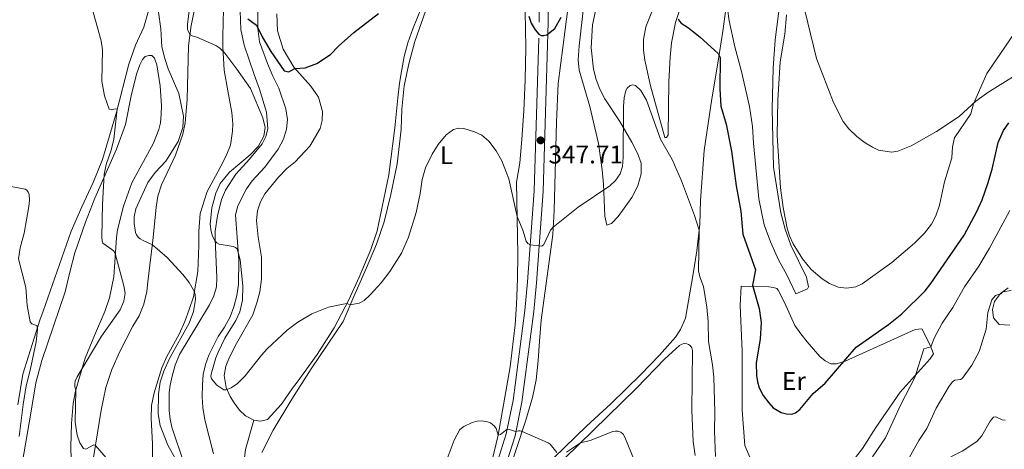
# Model space of a CAD drawing. Units: metres. Extents: x 625071 to 629579, y 655330 to 658380.
# Drawn here: x 627703 to 628088, y 656528 to 656696 of the extents above; entities that cross this region are included whole.
import ezdxf
from ezdxf.enums import TextEntityAlignment as Align

# ---------------------------------------------------------------- set-up
doc = ezdxf.new("R2010")
doc.units = ezdxf.units.M
doc.header["$MEASUREMENT"] = 0
doc.linetypes.add('DGN Style 3', pattern=[83.516692, 59.65478, -23.861912])
for name, color, linetype, lineweight in [('Carátula', 7, 'Continuous', 0), ('Elementos auxiliares', 7, 'Continuous', 0), ('Entidades rústicas y varios', 7, 'Continuous', 0), ('Relieve y altimetría', 7, 'Continuous', 0), ('Textos de rotulación', 7, 'Continuous', 0), ('Viales y ferrocarril', 7, 'Continuous', 0)]:
    doc.layers.add(name, color=color, linetype=linetype, lineweight=lineweight)
doc.styles.add('Style-arial', font='arial.shx', dxfattribs={"bigfont": 'arialbig.shx'})
doc.styles.add('Style-Arial Narrow', font='txt')

# ---------------------------------------------------------------- blocks, each defined once
blk = doc.blocks.new('5PATER_103')
at = {"layer": 'Relieve y altimetría', "linetype": 'Continuous', "lineweight": 0}
h = blk.add_hatch(color=250, dxfattribs=at)
edge = h.paths.add_edge_path(flags=16)
edge.add_ellipse((0, 0), major_axis=(-1.1, -1.11), ratio=0.999422, start_angle=0, end_angle=360)

msp = doc.modelspace()

# ---------------------------------------------------------------- linework, layer by layer
at = {"layer": 'Carátula', "color": 7, "linetype": 'Continuous', "lineweight": 0}
msp.add_3dface([(625124.571, 655330.016), (629578.843, 655410.275), (629525.337, 658379.805), (625071.065, 658299.546)], dxfattribs=at)
at = {"layer": 'Elementos auxiliares', "color": 250, "linetype": 'Continuous', "lineweight": 0}
msp.add_3dface([(625977.8, 655739.45), (625936.66, 658052.57), (629384.21, 658114.72), (629426.49, 655801.59)], dxfattribs=at)
at = {"layer": 'Entidades rústicas y varios', "color": 92, "linetype": 'Continuous', "lineweight": 0}
for points in [[(627759.925, 656904.008, 341.507), (627759.52, 656898.072, 341.888), (627759.435, 656891.228, 342.475), (627760.519, 656864.02, 343.27), (627761.46, 656855.488, 343.754), (627763.429, 656841.603, 343.616), (627767.99, 656816.374, 340.851), (627768.513, 656808.961, 339.952), (627768.456, 656803.119, 339.917), (627768.155, 656789.676, 340.574), (627767.062, 656776.359, 342.095), (627764.717, 656765.29, 343.028), (627762.963, 656759.322, 343.27), (627760.637, 656745.175, 343.236), (627759.677, 656735.416, 342.441), (627759.121, 656726.544, 341.162), (627758.161, 656718.03, 339.503), (627753.886, 656700.894, 337.774), (627751.413, 656692.698, 337.498), (627748.177, 656685.699, 336.53), (627745.622, 656678.266, 336.012), (627740.82, 656659.588, 334.94), (627735.367, 656641.101, 333.869), (627731.731, 656632.107, 333.35)], [(627900.255, 656713.052, 350.576), (627900.722, 656684.789, 348.779), (627900.514, 656672.208, 347.984), (627900.008, 656660.12, 347.396), (627899.147, 656648.906, 346.947), (627898.375, 656639.73, 346.325), (627897.095, 656632.158, 345.945), (627897.598, 656603.929, 343.94), (627897.474, 656594.424, 343.11), (627897.165, 656584.44, 342.765), (627896.602, 656576.537, 342.246), (627894.662, 656560.097, 341.382), (627889.986, 656533.393, 340), (627886.759, 656520.447, 339.446), (627881.357, 656505.07, 338.824), (627874.438, 656489.873, 338.479), (627872.633, 656487.088, 338.513)], [(627863.313, 656708.812, 349.021), (627856.595, 656692.089, 348.813), (627854.647, 656686.645, 348.71), (627853.254, 656681.254, 348.433), (627852.25, 656676.199, 347.984), (627851.446, 656670.862, 347.88), (627850.737, 656665.176, 347.535), (627849.514, 656653.419, 347.431), (627847.246, 656635.086, 346.359), (627842.668, 656613.221, 346.083), (627840.118, 656605.995, 345.737), (627835.602, 656595.193, 345.668), (627831.554, 656586.314, 345.08), (627825.893, 656575.371, 344.493), (627819.211, 656564.974, 344.078), (627811.443, 656554.123, 343.802), (627809.546, 656551.789, 343.249), (627805.262, 656545.614, 343.11), (627799.769, 656539.507, 343.318), (627797.055, 656538.89, 343.318), (627794.404, 656539.309, 343.525)], [(627962.281, 656703.748, 350.812), (627959.226, 656694.497, 349.706), (627957.661, 656686.656, 349.464), (627957.09, 656680.966, 349.049), (627956.653, 656671.366, 348.185), (627956.326, 656650.698, 345.8), (627955.744, 656649.642, 345.731), (627955.052, 656649.626, 345.662), (627949.522, 656669.833, 345.835), (627947.272, 656679.784, 345.869), (627946.69, 656683.777, 345.938), (627946.769, 656687.889, 346.319), (627947.665, 656692.809, 346.319), (627954.539, 656710.151, 347.01)], [(627730.312, 656515.909, 332.869), (627734.868, 656543.238, 337.189), (627736.564, 656552.112, 337.984), (627738.97, 656559.135, 338.434), (627741.989, 656565.794, 338.503), (627747.214, 656575.989, 338.261), (627749.643, 656580.071, 338.019), (627751.53, 656584.549, 337.604), (627752.67, 656589.531, 337.5), (627753.083, 656593.254, 337.362), (627755.151, 656610.59, 340.508), (627756.238, 656622.455, 341.614), (627756.979, 656626.756, 341.614), (627758.346, 656631.179, 341.406), (627763.818, 656642.82, 340.3), (627766.704, 656650.935, 339.747), (627767.586, 656655.337, 339.678), (627768.392, 656664.547, 340.646), (627768.898, 656685.417, 344.863), (627769.912, 656693.377, 345.105), (627772.49, 656705.373, 345.312)], [(627796.09, 656706.133, 350.991), (627796.053, 656692.199, 349.954), (627796.672, 656687.065, 348.986), (627799.826, 656678.541, 347.569), (627801.834, 656673.61, 347.154), (627804.265, 656668.979, 346.809), (627806.947, 656660.883, 346.014), (627807.558, 656656.683, 345.322), (627807.213, 656652.958, 345.046), (627805.996, 656648.946, 345.08), (627804.024, 656645.127, 345.288), (627798.713, 656638.081, 345.668), (627793.862, 656632.683, 346.083), (627791.563, 656629.565, 346.152), (627788.269, 656622.947, 346.187), (627787.272, 656619.413, 346.221), (627788.551, 656601.813, 344.666), (627788.428, 656592.307, 344.147), (627787.859, 656587.966, 343.802), (627786.7, 656583.538, 343.767), (627785.174, 656579.603, 343.732), (627782.989, 656575.583, 343.732), (627780.468, 656571.953, 343.767), (627776.881, 656564.721, 343.767), (627775.604, 656561.057, 343.732), (627774.666, 656557.106, 343.56), (627774.383, 656553.103, 343.145), (627774.324, 656548.471, 343.145), (627774.588, 656544.211, 342.799), (627775.287, 656539.489, 342.35), (627778.723, 656526.117, 341.52)], [(628008.559, 656704.237, 356.964), (628014.302, 656680.463, 357.068), (628020.92, 656663.372, 356.964), (628024.76, 656655.902, 356.895), (628026.962, 656653.007, 356.895), (628030.096, 656650.051, 356.792), (628033.313, 656647.576, 356.792), (628036.172, 656645.906, 356.688)], [(627928.938, 656703.387, 347.528), (627926.803, 656693.625, 346.975), (627926.244, 656684.651, 346.422), (627927.191, 656676.326, 346.077), (627928.188, 656672.357, 345.835), (627929.639, 656668.548, 345.558), (627931.574, 656664.726, 345.42), (627937.52, 656655.883, 345.212), (627942.139, 656647.803, 344.556), (627944.441, 656643.521, 344.452), (627945.787, 656639.646, 344.487), (627945.844, 656635.426, 344.418), (627944.573, 656630.724, 344.314), (627942.132, 656626.193, 343.968), (627936.845, 656618.766, 343.623), (627934.211, 656616.037, 343.657), (627932.432, 656615.464, 343.692), (627931.595, 656618.979, 344.106), (627931.039, 656631.442, 345.212), (627930.569, 656636.988, 345.385), (627929.123, 656647.262, 346.215), (627925.752, 656661.739, 347.01), (627921.613, 656675.926, 347.805), (627921.136, 656679.95, 347.943), (627921.634, 656685.469, 348.738), (627923.389, 656701.499, 349.153)], [(627979.602, 656699.883, 351.711), (627980.267, 656695.162, 352.125), (627982.443, 656685.04, 352.609), (627985.014, 656675.426, 353.508), (627988.095, 656661.718, 353.923), (627989.333, 656653.939, 354.165), (627989.673, 656647.462, 354.165), (627991.738, 656625.725, 354.13), (627993.845, 656615.605, 354.096), (627996.322, 656608.865, 354.096), (627999.484, 656601.896, 354.026), (628002.679, 656596.104, 354.026), (628006.242, 656588.64, 353.992), (628010.824, 656590.554, 354.061), (628011.262, 656591.371, 354.096), (628010.433, 656595.163, 354.061), (628004.242, 656607.678, 354.061), (628002.025, 656613.825, 354.026), (628000.369, 656620.233, 354.026), (627997.542, 656638.117, 354.026), (627996.987, 656660.678, 354.199), (627997.36, 656676.746, 354.338), (627998.184, 656687.822, 354.268), (628000.157, 656702.983, 354.407)], [(627767.274, 656522.213, 340.345), (627762.481, 656536.522, 341.693), (627761.706, 656539.759, 342.039), (627761.312, 656543.02, 342.108), (627761.437, 656550.105, 342.696), (627761.76, 656553.035, 343.007), (627762.511, 656556.438, 343.041), (627763.704, 656560.831, 343.318), (627765.408, 656564.968, 343.318), (627777.074, 656584.287, 343.214), (627778.797, 656587.87, 343.214), (627779.896, 656591.367, 343.283), (627780.067, 656595.062, 343.456), (627779.301, 656609.951, 345.08), (627779.388, 656613.095, 345.322), (627780.311, 656619.017, 346.117), (627781.768, 656625.443, 346.532), (627783.356, 656629.134, 346.532), (627787.363, 656635.282, 346.428), (627792.817, 656641.217, 345.564), (627797.754, 656647.236, 345.011), (627799.145, 656650.033, 345.046), (627799.921, 656653.089, 345.046), (627799.406, 656659.5, 345.15), (627796.645, 656668.497, 346.394), (627794.624, 656674.224, 346.809), (627790.686, 656685.673, 348.848), (627789.439, 656691.862, 349.678), (627789.156, 656699.166, 350.161)], [(627782.603, 656699.676, 346.66), (627782.352, 656689.275, 345.899), (627782.337, 656684.988, 345.312), (627782.883, 656675.914, 343.583)], [(627794.404, 656539.309, 343.525), (627791.166, 656541.023, 343.698), (627788.841, 656543.231, 344.147), (627786.774, 656546.019, 344.389), (627785.15, 656548.588, 344.527), (627783.654, 656552.018, 345.15), (627782.92, 656556.741, 345.253), (627783.47, 656560.391, 345.357), (627784.951, 656563.946, 345.392), (627787.656, 656569.266, 345.392), (627794.049, 656580.431, 345.564), (627795.594, 656585.056, 345.945), (627796.821, 656589.449, 345.979), (627797.476, 656594.41, 346.256), (627797.503, 656602.915, 346.843), (627796.094, 656610.768, 347.707), (627795.546, 656617.249, 348.26), (627795.925, 656620.973, 348.364), (627797.06, 656624.503, 348.364), (627798.704, 656627.709, 348.33), (627804.105, 656634.233, 348.364), (627807.341, 656637.498, 348.33), (627810.594, 656640.106, 348.295), (627816.295, 656646.242, 348.157), (627820.325, 656653.219, 348.157), (627821.172, 656656.343, 348.191), (627821.302, 656659.831, 348.468), (627819.761, 656665.372, 348.606), (627816.733, 656669.708, 348.71), (627810.056, 656677.118, 350.092), (627805.891, 656684.079, 350.68), (627803.739, 656691.296, 351.751), (627803.47, 656697.873, 352.304)], [(627797.652, 656526.668, 342.765), (627802.009, 656535.469, 342.661), (627809.29, 656547.509, 342.903), (627816.842, 656559.334, 343.421), (627829.384, 656577.833, 344.562), (627833.559, 656587.539, 345.219), (627838.468, 656598.814, 345.426), (627842.353, 656608.078, 345.426), (627845.359, 656616.777, 345.426), (627848.002, 656627.389, 345.461), (627850.408, 656639.425, 345.668), (627851.985, 656652.763, 345.979), (627852.343, 656660.741, 346.29), (627853.217, 656669.88, 346.601), (627855.041, 656678.37, 346.947), (627857.425, 656687.087, 347.5), (627861.556, 656698.972, 348.226)], [(627917.059, 656698.906, 350.052), (627913.346, 656670.793, 348.531), (627912.686, 656655.598, 347.425), (627911.807, 656621.149, 345.558), (627911.274, 656611.827, 344.763), (627906.793, 656578.411, 342.655), (627906.117, 656570.2, 342.344), (627905.561, 656562.538, 341.238), (627904.733, 656555.093, 340.996), (627903.333, 656548.182, 340.823), (627900.806, 656539.296, 340.235), (627893.113, 656516.064, 338.991)], [(627911.742, 656524.542, 339.89), (627924.498, 656537.019, 340.685), (627934.004, 656545.712, 340.961), (627945.73, 656557.18, 341.998), (627953.025, 656564.69, 341.998), (627959.271, 656571.746, 342.344), (627961.15, 656574.701, 342.793), (627963.175, 656579.176, 343.208), (627966.138, 656596.383, 344.418), (627967.561, 656605.369, 344.625), (627968.748, 656615.848, 345.109), (627969.037, 656625.071, 345.247), (627970.471, 656644.534, 346.18), (627973.447, 656664.713, 348.945), (627975.766, 656678.62, 349.671), (627977.735, 656691.116, 350.916), (627978.906, 656699.729, 351.469)], [(627723.118, 656524.118, 332.146), (627722.971, 656528.859, 333.459), (627723.258, 656538.014, 334.53), (627723.819, 656545.847, 334.807), (627724.745, 656550.594, 334.98), (627726.048, 656555.226, 335.187), (627728.591, 656563.454, 334.842), (627732.191, 656572.38, 334.772), (627736.183, 656581.744, 334.15), (627738.024, 656587.088, 334.047), (627739.737, 656595.305, 334.392), (627740.745, 656610.56, 335.429), (627741.244, 656613.624, 336.051), (627743.537, 656622.793, 336.57), (627746.727, 656631.937, 336.881), (627755.212, 656647.471, 336.95), (627757.363, 656652.771, 336.639), (627758.023, 656655.381, 336.604), (627758.253, 656658.729, 336.777), (627758.342, 656661.976, 337.054), (627757.799, 656669.875, 337.607), (627756.5, 656677.967, 338.16), (627755.71, 656680.651, 338.229), (627754.563, 656681.686, 338.298), (627753.491, 656681.715, 338.298), (627751.992, 656681.272, 338.298), (627750.959, 656680.16, 337.814), (627749.934, 656678.079, 337.71), (627748.738, 656674.827, 336.846), (627746.679, 656666.62, 336.708), (627744.279, 656654.791, 335.775), (627740.762, 656645.102, 335.498), (627732.351, 656625.936, 334.634), (627728.741, 656616.63, 333.839), (627724.574, 656604.677, 333.632), (627722.533, 656597.092, 333.182), (627720.731, 656589.431, 332.387), (627711.554, 656562.54, 332.906), (627709.309, 656553.819, 332.664), (627707.291, 656542.084, 331.904), (627703.131, 656517.821, 329.588)], [(627782.883, 656675.914, 343.583), (627784.356, 656667.886, 341.752), (627785.819, 656659.478, 341.268), (627786.216, 656655.041, 341.198), (627786.136, 656652.139, 341.026), (627785.294, 656646.664, 341.129), (627783.848, 656643.142, 341.821), (627782.23, 656639.625, 341.959), (627778.553, 656632.915, 342.27), (627776.288, 656628.517, 341.993), (627773.495, 656619.984, 341.993), (627772.921, 656612.946, 341.786), (627772.977, 656607.446, 341.06), (627772.596, 656597.395, 340.611), (627770.904, 656587.414, 339.85), (627769.212, 656582.481, 339.505), (627767.459, 656577.827, 339.574), (627765.284, 656572.908, 339.954), (627760.444, 656564.155, 339.954), (627758.488, 656559.679, 339.816), (627755.456, 656550.011, 339.332), (627754.491, 656545.093, 338.606), (627754.316, 656540.015, 338.191), (627754.874, 656530.111, 337.535), (627754.865, 656524.786, 337.535)], [(628036.172, 656645.906, 356.688), (628038.558, 656644.666, 356.619), (628043.793, 656643.899, 356.688), (628046.121, 656644.319, 356.619), (628051.262, 656646.424, 356.515), (628061.202, 656652.064, 355.997), (628070.042, 656657.906, 355.444), (628076.635, 656663.776, 354.925), (628081.26, 656667.245, 354.891), (628093.009, 656674.529, 354.614)], [(627731.731, 656632.107, 333.35), (627727.286, 656622.651, 332.555), (627723.046, 656613.052, 332.382), (627712.142, 656581.839, 330.207), (627710.812, 656578.323, 330.173), (627704.176, 656557.287, 328.791), (627702.214, 656545.276, 328.757)], [(627989.785, 656521.251, 347.785), (627986.343, 656529.368, 347.889), (627985.238, 656543.229, 348.546), (627985.22, 656556.404, 349.133), (627985.283, 656566.222, 349.237), (627984.494, 656584.051, 348.338), (627984.841, 656591.614, 348.58)], [(627984.841, 656591.614, 348.58), (627988.227, 656591.521, 349.824), (627995.655, 656591.316, 351), (627997.483, 656591.128, 350.965), (627998.784, 656590.677, 351.276), (627999.356, 656590.108, 351.38), (628001.78, 656585.2, 351.587), (628005.823, 656576.306, 352.175), (628008.187, 656572.991, 352.14), (628010.624, 656569.847, 352.175), (628015.653, 656564.107, 351.553), (628017.682, 656562.46, 351.172), (628019.933, 656561.326, 350.654), (628022.181, 656561.334, 350.239), (628025.561, 656562.278, 349.928), (628052.944, 656574.768, 347.198), (628055.439, 656574.976, 346.23), (628058.722, 656568.592, 345.02), (628060.114, 656565.165, 344.916), (628058.711, 656563.198, 344.709), (628047.083, 656550.241, 345.331), (628037.539, 656536.396, 346.195), (628032.299, 656528.207, 346.333), (628028.714, 656523.568, 346.333)], [(628089.258, 656590.989, 340.097), (628086.256, 656588.721, 339.959), (628083.853, 656585.571, 339.959), (628083.113, 656582.549, 339.855), (628083.437, 656579.255, 339.717), (628085.718, 656576.703, 339.613), (628089.93, 656576.448, 339.164)], [(627915.82, 656524.32, 339.654), (627943.991, 656551.764, 341.203), (627955.115, 656563.199, 342.443), (627960.807, 656568.521, 342.828), (627961.714, 656568.992, 342.828), (627962.693, 656569.196, 342.828), (627963.679, 656569.117, 342.828), (627964.275, 656568.911, 342.828), (627965.022, 656568.405, 342.828), (627965.588, 656567.594, 342.828), (627965.867, 656566.446, 342.828), (627965.554, 656543.121, 342.491), (627966.102, 656530.94, 342.366), (627966.921, 656525.475, 342.266)]]:
    msp.add_polyline3d(points, dxfattribs=at)
at = {"layer": 'Relieve y altimetría', "color": 30, "linetype": 'Continuous', "lineweight": 0, "flags": 128}
for points, elevation in [([(627728.15, 656711.302), (627734.753, 656687.405), (627735.278, 656683.864), (627735.046, 656671.663), (627736.084, 656665.899), (627737.96, 656660.691), (627738.876, 656660.458), (627740.257, 656660.864), (627741.077, 656660.746), (627739.717, 656649.041), (627738.678, 656644.655), (627736.798, 656639.174), (627736.031, 656635.245), (627735.298, 656623.597), (627735.001, 656610.889), (627735.162, 656609.248), (627735.505, 656608.36), (627738.966, 656605.915), (627739.754, 656605.248), (627740.27, 656604.427), (627743.717, 656591.714), (627744.194, 656588.928), (627743.718, 656585.752), (627742.19, 656582.379), (627734.995, 656572.138), (627725.403, 656556.256), (627724.641, 656554.542), (627724.502, 656553.534), (627724.527, 656552.331), (627724.871, 656551.042), (627724.595, 656538.497), (627725.425, 656533.496), (627726.521, 656530.413), (627727.908, 656528.206), (627728.755, 656528.003), (627731.928, 656529.639), (627732.559, 656529.389), (627739.241, 656521.731)], 335), ([(627769.886, 656704.133), (627768.534, 656693.905), (627768.578, 656691.901), (627768.887, 656690.909), (627769.472, 656689.923), (627770.332, 656689.315), (627772.14, 656688.882), (627779.562, 656685.623), (627781.213, 656684.514), (627783.068, 656682.569), (627787.88, 656676.389), (627793.176, 656668.758), (627798.039, 656657.298), (627798.937, 656653.506), (627798.395, 656650.132), (627796.211, 656646.146), (627793.077, 656642.953), (627785.01, 656636.185), (627781.324, 656631.652), (627779.572, 656627.945), (627777.984, 656622.162), (627777.398, 656615.828), (627777.734, 656613.011), (627778.314, 656611.099), (627779.339, 656609.218), (627780.021, 656608.506), (627780.918, 656608.047), (627786.449, 656607.132), (627787.331, 656606.747), (627787.994, 656606.138), (627789.178, 656601.858), (627790.109, 656591.784)], 345), ([(627757.256, 656698.625), (627758.09, 656692.077), (627758.544, 656685.102), (627759.64, 656680.449), (627761.034, 656676.52), (627765.152, 656666.771), (627766.994, 656657.933), (627766.735, 656653.548), (627764.916, 656648.148), (627760.014, 656640.417), (627755.844, 656635.949), (627753.091, 656632.14), (627748.33, 656621.794), (627747.702, 656618.638), (627747.697, 656616.111), (627748.206, 656612.617), (627748.602, 656611.689), (627749.237, 656610.774), (627750.019, 656610.08), (627750.898, 656609.581), (627754.817, 656607.791), (627760.572, 656602.843), (627766.741, 656596.2), (627769.129, 656592.996), (627771.211, 656589.433), (627771.584, 656588.411)], 340), ([(628093.535, 656693.154), (628080.898, 656674.68), (628075.633, 656662.813), (628074.642, 656658.901), (628068.311, 656649.492), (628067.512, 656646.03), (628067.243, 656641.756), (628064.39, 656632.326), (628062.44, 656623.254), (628061.018, 656619.106), (628059.218, 656615.815), (628056.475, 656612.344), (628052.599, 656608.446), (628043.746, 656600.876), (628032.211, 656592.582), (628029.65, 656591.361), (628026.11, 656590.841), (628022.768, 656591.218), (628019.37, 656592.64), (628016.53, 656594.467), (628012.241, 656598.18), (628008.89, 656602.265), (628005.254, 656608.159), (628003.782, 656611.207), (628002.896, 656614.206), (628001.254, 656622.325), (628000.286, 656629.986), (627998.913, 656650.379), (627999.19, 656664.202), (628000.087, 656679.155), (628001.912, 656690.034), (628002.632, 656697.578)], 355), ([(627790.109, 656591.784), (627790.002, 656586.22), (627789, 656581.548), (627787.438, 656578.21), (627783.139, 656571.341), (627780.47, 656565.882), (627779.548, 656563.58), (627777.818, 656557.264), (627777.689, 656556.335), (627777.921, 656555.416), (627780.066, 656553.02), (627782.751, 656551.21), (627783.614, 656551.105), (627785.642, 656551.946), (627788.061, 656553.673), (627791.125, 656556.622), (627797.392, 656564.744), (627799.72, 656567.19), (627807.484, 656574.484), (627811.607, 656577.597), (627817.151, 656580.781), (627823.691, 656583.371), (627829.315, 656584.636), (627830.782, 656584.822), (627832.167, 656584.303), (627835.574, 656584.97), (627837.611, 656586.089), (627839.975, 656588.21), (627844.229, 656592.893), (627847.67, 656597.292), (627852.156, 656604.458), (627854.893, 656610.79), (627857.89, 656620.316), (627859.498, 656627.793), (627860.188, 656633.31), (627861.564, 656637.86), (627864.111, 656643.139), (627866.531, 656646.911), (627869.609, 656650.699), (627872.432, 656652.764), (627874.43, 656653.246), (627876.555, 656653.206), (627880.671, 656651.847), (627883.574, 656650.521), (627886.259, 656648.186), (627889.215, 656644.419), (627891.322, 656640.593), (627894.103, 656633.565), (627897.332, 656618.853), (627899.534, 656613.433), (627900.885, 656609.15), (627901.51, 656608.327), (627902.467, 656607.702), (627907.057, 656607.222), (627907.787, 656607.87), (627910.447, 656613.434), (627911.433, 656614.606), (627921.263, 656622.401), (627933.537, 656630.813), (627935.817, 656632.935), (627937.624, 656635.457), (627938.575, 656638.307), (627938.824, 656641.941), (627938.865, 656661.779), (627939.191, 656665.185), (627939.833, 656668.014), (627940.312, 656668.889), (627941.546, 656669.938), (627942.549, 656670.233), (627943.573, 656670.019), (627945.713, 656668.059), (627947.924, 656664.23), (627953.338, 656648.955), (627957.957, 656641.132), (627961.614, 656632.727), (627966.678, 656619.251), (627968.481, 656613.487), (627968.255, 656597.628), (627968.758, 656595.201), (627970.123, 656591.485), (627971.492, 656583.461), (627971.953, 656577.892), (627972.09, 656569.994), (627973.743, 656560.957), (627974.233, 656556.139), (627974.652, 656542.469), (627974.413, 656535.042), (627974.899, 656525.111)], 345), ([(627698.898, 656630.643), (627705.067, 656629.462), (627705.777, 656629.034), (627706.242, 656628.364), (627706.664, 656627.349), (627706.824, 656625.133), (627706.573, 656622.761), (627704.756, 656612.338), (627703.153, 656606.56), (627702.511, 656602.257), (627705.425, 656591.145), (627705.889, 656584.114), (627707.014, 656577.655), (627707.729, 656576.947), (627709.804, 656576.121), (627709.973, 656574.69), (627709.373, 656569.932), (627707.096, 656558.792), (627705.496, 656552.735), (627704.274, 656545.452), (627702.755, 656532.878)], 330), ([(628041.251, 656532.36), (628047.347, 656545.481), (628052.807, 656556.025), (628056.279, 656567.185), (628058.99, 656567.933), (628060.437, 656571.524), (628063.489, 656577.23), (628067.573, 656583.291), (628072.186, 656591.359), (628077.727, 656599.394), (628081.879, 656606.469), (628089.881, 656621.196)], 345), ([(628047.578, 656519.279), (628054.264, 656531.325), (628057.496, 656536.042), (628061.122, 656543.984), (628066.199, 656552.592), (628067.521, 656554.315), (628068.415, 656554.876), (628070.593, 656555.202), (628071.369, 656555.735), (628075.033, 656560.717), (628077.854, 656566.069), (628080.678, 656574.876), (628081.247, 656581.379), (628082.824, 656586.319), (628084.219, 656587.952), (628086.415, 656588.583), (628087.148, 656589.394), (628090.447, 656589.926)], 340), ([(627771.584, 656588.411), (627771.689, 656586.39), (627770.896, 656581.734), (627769.221, 656577.173), (627761.464, 656563.44), (627759.243, 656558.381), (627757.847, 656554.087), (627757.213, 656549.53), (627757.067, 656541.847), (627757.872, 656537.191), (627760.876, 656529.609), (627765.617, 656520.922)], 340), ([(627869.183, 656522.117), (627872.807, 656531.56), (627874.913, 656535.655), (627876.469, 656536.901), (627879.808, 656538.457), (627881.735, 656538.977), (627883.544, 656539.076), (627885.795, 656538.676), (627886.915, 656538.228), (627887.75, 656537.669), (627888.505, 656536.939), (627889.136, 656536.023), (627889.986, 656533.393), (627890.9, 656533.703), (627893.476, 656535.735), (627894.431, 656535.729), (627896.381, 656534.956), (627896.908, 656534.889), (627897.901, 656535.085), (627898.575, 656535.12), (627899.353, 656534.906), (627909.467, 656530.514), (627910.262, 656529.917), (627912.827, 656526.69)], 340), ([(628044.406, 656493.582), (628045.247, 656493.974), (628046.095, 656494.643), (628046.777, 656495.557), (628047.871, 656498.881), (628051.295, 656504.86), (628053.324, 656510.826), (628058.611, 656518.468), (628061.477, 656521.798), (628063.344, 656523.227), (628071.297, 656527.143), (628077.034, 656531.03), (628078.967, 656533.19), (628082.131, 656538.957), (628083.556, 656540.457), (628084.394, 656540.648), (628086.86, 656539.451), (628088.058, 656539.371)], 335), ([(627916.598, 656526.77), (627922.113, 656530.45), (627925.837, 656531.35), (627934.682, 656534.876), (627935.724, 656535.054), (627936.721, 656534.997), (627937.853, 656534.569), (627938.729, 656533.798), (627939.498, 656532.703), (627946.138, 656516.407)], 340), ([(628036.248, 656525.014), (628041.251, 656532.36)], 345)]:
    msp.add_lwpolyline(points, dxfattribs=dict(at, elevation=elevation))
at = {"layer": 'Relieve y altimetría', "color": 30, "linetype": 'Continuous', "lineweight": 30, "elevation": 350, "flags": 128}
for points in [[(627792.148, 656695.938), (627795.523, 656693.557), (627797.716, 656688.992), (627801.045, 656683.171), (627806.267, 656675.662), (627808.192, 656675.264), (627810.5, 656676.625), (627814.5, 656676.853), (627819.072, 656678.53), (627824.411, 656682.015), (627827.543, 656685.284), (627833.5, 656690.652), (627843.241, 656698.095)], [(627901.908, 656697.07), (627902.897, 656694.256), (627904.448, 656691.673), (627905.861, 656690.048), (627906.769, 656689.537), (627907.847, 656689.458), (627908.904, 656689.718), (627912.049, 656692.239), (627914.556, 656696.665)], [(627960.313, 656695.967), (627960.776, 656695.035)], [(627960.776, 656695.035), (627961.431, 656694.253), (627964.271, 656692.447), (627968.908, 656688.827), (627975.917, 656682.419), (627976.696, 656680.946), (627976.508, 656668.604), (627976.981, 656661.917), (627979.069, 656654.875), (627981.126, 656644.331), (627983.003, 656630.735), (627984.821, 656620.886), (627985.61, 656611.862), (627990.521, 656598.035), (627989.268, 656592.053), (627991.932, 656582.869), (627992.757, 656577.501), (627992.383, 656570.943), (627990.696, 656561.719), (627990.894, 656556.737), (627991.322, 656554.264), (627991.985, 656551.964), (627993.541, 656548.964), (627995.65, 656546.018), (627997.461, 656544.095), (628000.503, 656542.325), (628002.631, 656541.747), (628004.696, 656541.711), (628006.134, 656542.169), (628007.828, 656543.508), (628012.983, 656549.719), (628017.656, 656553.747), (628029.88, 656567.763), (628042.429, 656576.674), (628047.702, 656580.86), (628056.836, 656589.842), (628059.057, 656592.651), (628072.057, 656611.483), (628076.948, 656620.764), (628079.008, 656625.33), (628081.297, 656631.725), (628082.969, 656637.324), (628085.321, 656647.651), (628087.362, 656652.451), (628089.496, 656655.412)]]:
    msp.add_lwpolyline(points, dxfattribs=at)
at = {"layer": 'Viales y ferrocarril', "color": 250, "linetype": 'DGN Style 3', "lineweight": 0}
for points in [[(627792.307, 656286.205, 331.227), (627799.519, 656298.372, 331.337), (627816.086, 656325.232, 332.278), (627822.477, 656338.366, 332.715), (627826.273, 656348.845, 333.066), (627832.666, 656368.21, 333.387), (627843.068, 656407.106, 334.494), (627846.196, 656417.01, 334.863), (627852.828, 656434.763, 335.571), (627866.469, 656465.276, 336.688), (627880.929, 656499.822, 338.213), (627888.192, 656518.447, 339.121), (627893.128, 656534.019, 339.855), (627895.748, 656546.939, 340.946), (627900.409, 656582.152, 343.176), (627901.45, 656593.248, 343.803), (627903.954, 656628.824, 346.749), (627906.005, 656694.682, 350.246), (627906.47, 656726.125, 352.231)], [(627635.848, 656234.394, 336.606), (627645.615, 656247.631, 340), (627662.293, 656263.147, 340.76), (627674.855, 656274.834, 340), (627684.05, 656282.257, 340.069), (627695.202, 656290.456, 340.069), (627698.797, 656295.44, 340.242), (627715.925, 656317.237, 340.311), (627728.355, 656334.183, 340.864), (627734.458, 656343.628, 340.968), (627744.184, 656362.827, 341.59), (627748.861, 656373.21, 341.417), (627757.463, 656395.518, 341.936), (627765.388, 656413.349, 342.005), (627774.89, 656430.722, 342.281), (627778.13, 656437.859, 342.247), (627780.675, 656446.157, 342.178), (627782.966, 656454.047, 341.901), (627786.129, 656475.986, 342.281), (627788.852, 656508.344, 342.592), (627791.223, 656527.919, 342.765), (627794.404, 656539.309, 343.525)]]:
    msp.add_polyline3d(points, dxfattribs=at)
at = {"layer": 'Viales y ferrocarril', "color": 250, "linetype": 'Continuous', "lineweight": 0}
msp.add_polyline3d([(627795.404, 656284.502, 331.227), (627802.542, 656296.544, 331.337), (627819.185, 656323.528, 332.278), (627825.735, 656336.988, 332.715), (627829.612, 656347.69, 333.066), (627836.052, 656367.199, 333.387), (627846.46, 656406.117, 334.494), (627849.537, 656415.859, 334.863), (627856.098, 656433.423, 335.571), (627869.711, 656463.873, 336.688), (627884.204, 656498.498, 338.213), (627891.525, 656517.27, 339.121), (627896.552, 656533.132, 339.855), (627899.234, 656546.355, 340.946), (627903.92, 656581.755, 343.176), (627904.971, 656592.959, 343.803), (627907.483, 656628.645, 346.749), (627909.537, 656694.601, 350.246), (627910.002, 656726.09, 352.231)], dxfattribs=at)

# ---------------------------------------------------------------- block references
at = {"layer": 'Relieve y altimetría', "color": 250, "linetype": 'Continuous', "lineweight": 0}
msp.add_blockref('5PATER_103', (627906.541, 656648.546, 347.712), dxfattribs=at)

# ---------------------------------------------------------------- texts
at = {"layer": 'Entidades rústicas y varios', "color": 92, "linetype": 'Continuous', "lineweight": 0, "style": 'Style-Arial Narrow'}
for s, p in [('L', (627869.76, 656642.765, 344.916)), ('Er', (628005.501, 656554.566, 350.863))]:
    msp.add_text(s, height=7, dxfattribs=at).set_placement(p, align=Align.MIDDLE_CENTER)
at = {"layer": 'Textos de rotulación', "color": 250, "linetype": 'Continuous', "lineweight": 0, "style": 'Style-arial'}
msp.add_text('347.71', height=7, dxfattribs=at).set_placement((627909.582, 656639.531, 347.712))

doc.saveas('drawing.dxf')
